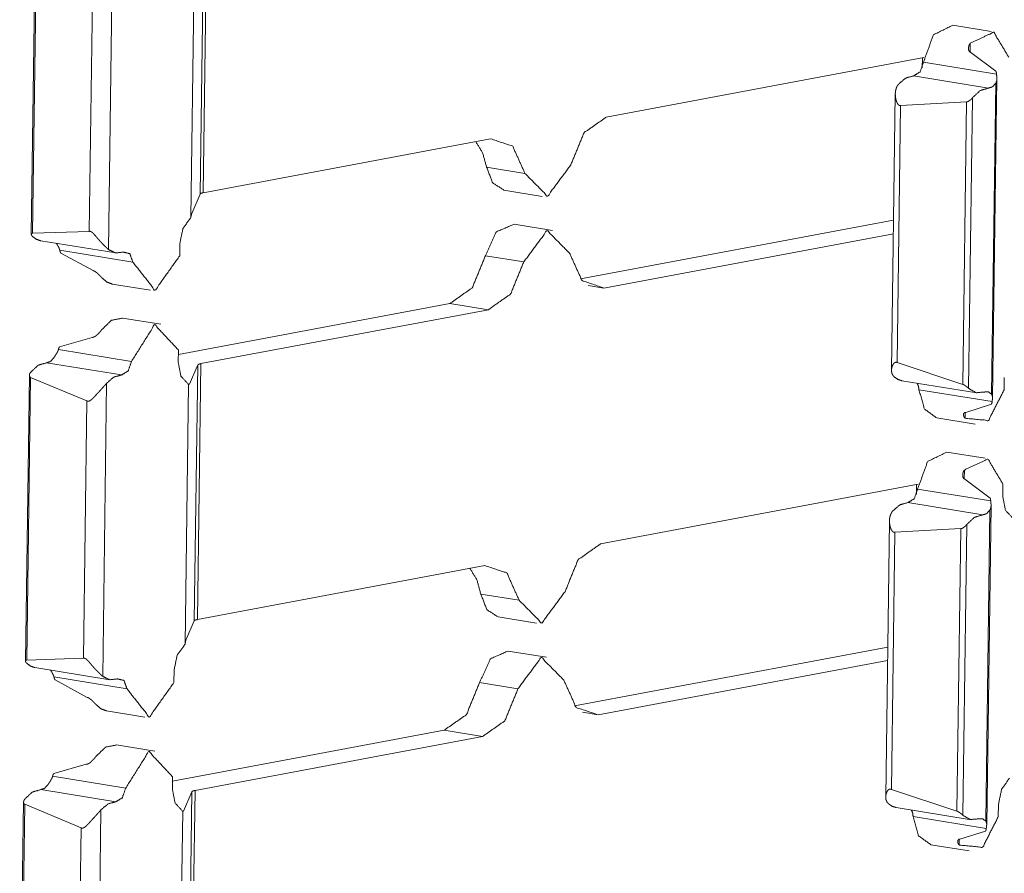
# Model space of a CAD drawing. Units: inches. Extents: x 1.16 to 8.9, y 2.54 to 6.89.
# Drawn here: x 8.41 to 8.61, y 2.88 to 3.06 of the extents above; entities that cross this region are included whole.
import ezdxf

# ---------------------------------------------------------------- set-up
doc = ezdxf.new("R2010")
doc.units = ezdxf.units.IN
doc.header["$MEASUREMENT"] = 0
doc.layers.add('1', color=7, linetype='Continuous', true_color=0xffffff)

msp = doc.modelspace()

# ---------------------------------------------------------------- linework, layer by layer
at = {"layer": '1', "color": 7, "linetype": 'Continuous', "lineweight": 13}
for p, q in [((8.45023, 3.07305), (8.44952, 3.02075)), ((8.45088, 3.07331), (8.45017, 3.02101)), ((8.41583, 3.07091), (8.41503, 3.01251)), ((8.41608, 3.07047), (8.41529, 3.01273)), ((8.43162, 3.06932), (8.43081, 3.00941)), ((8.44835, 3.06906), (8.44763, 3.01596)), ((8.42759, 3.06567), (8.42688, 3.01312)), ((8.61117, 3.05396), (8.60334, 3.05523)), ((8.6069, 3.05156), (8.60687, 3.04975)), ((8.53254, 3.03647), (8.59746, 3.04864)), ((8.59714, 3.04858), (8.59711, 3.04654)), ((8.61215, 3.04584), (8.60702, 3.0497)), ((8.59735, 3.04767), (8.61229, 3.04524)), ((8.59534, 3.04489), (8.61067, 3.0424)), ((8.61213, 3.04339), (8.61126, 2.97984)), ((8.61147, 2.97907), (8.61236, 3.04435)), ((8.5916, 3.04118), (8.59083, 2.98477)), ((8.59269, 3.03885), (8.59198, 2.98629)), ((8.60616, 3.03959), (8.59269, 3.03885)), ((8.60616, 3.03959), (8.60537, 2.98185)), ((8.60738, 3.04043), (8.60657, 2.98103)), ((8.5089, 3.03203), (8.45017, 3.02101)), ((8.50808, 3.02622), (8.51592, 3.02495)), ((8.44782, 3.0168), (8.44952, 3.02075)), ((8.51161, 3.02155), (8.51944, 3.02027)), ((8.44763, 3.01596), (8.44782, 3.0168)), ((8.52152, 3.0133), (8.51368, 3.01458)), ((8.52726, 3.00339), (8.59125, 3.01539)), ((8.42688, 3.01312), (8.41529, 3.01273)), ((8.53206, 3.00154), (8.59121, 3.01264)), ((8.41695, 3.01119), (8.43228, 3.0087)), ((8.44538, 3.01064), (8.44535, 3.00811)), ((8.42084, 3.00927), (8.43578, 3.00684)), ((8.42107, 3.00869), (8.42764, 3.0051)), ((8.50783, 3.00814), (8.51567, 3.00687)), ((8.43158, 3.00236), (8.43941, 3.00108)), ((8.52885, 3.00207), (8.53206, 3.00154)), ((8.50059, 2.99838), (8.44508, 2.98797)), ((8.50059, 2.99838), (8.50843, 2.99711)), ((8.50843, 2.99711), (8.44969, 2.98609)), ((8.44149, 2.99412), (8.43365, 2.99539)), ((8.42081, 2.98952), (8.42745, 2.99146)), ((8.42057, 2.98898), (8.43551, 2.98655)), ((8.44509, 2.98888), (8.44505, 2.98635)), ((8.41816, 2.98627), (8.43349, 2.98377)), ((8.59198, 2.98629), (8.60537, 2.98185)), ((8.44735, 2.98188), (8.44904, 2.98583)), ((8.44904, 2.98583), (8.44833, 2.93354)), ((8.44969, 2.98609), (8.44898, 2.9338)), ((8.41464, 2.9837), (8.41384, 2.9253)), ((8.41489, 2.98326), (8.4141, 2.92551)), ((8.41489, 2.98326), (8.4264, 2.97846)), ((8.43043, 2.9821), (8.42962, 2.92219)), ((8.59294, 2.9826), (8.60827, 2.98011)), ((8.61388, 2.98326), (8.61384, 2.98074)), ((8.44716, 2.98185), (8.44644, 2.92874)), ((8.44696, 2.98194), (8.44735, 2.98188)), ((8.44735, 2.98188), (8.44716, 2.98185)), ((8.59644, 2.98075), (8.61137, 2.97832)), ((8.4264, 2.97846), (8.42569, 2.9259)), ((8.60587, 2.97612), (8.60585, 2.97492)), ((8.61123, 2.97779), (8.60601, 2.97612)), ((8.60007, 2.97499), (8.60791, 2.97371)), ((8.60998, 2.96674), (8.60215, 2.96802)), ((8.60571, 2.96435), (8.60568, 2.96254)), ((8.61096, 2.95863), (8.60583, 2.96249)), ((8.53135, 2.94925), (8.59627, 2.96143)), ((8.59595, 2.96137), (8.59592, 2.95932)), ((8.59616, 2.96045), (8.6111, 2.95803)), ((8.61358, 2.9615), (8.61355, 2.95898)), ((8.59415, 2.95768), (8.60948, 2.95518)), ((8.61094, 2.95618), (8.61007, 2.89262)), ((8.61028, 2.89186), (8.61117, 2.95713)), ((8.59041, 2.95396), (8.58964, 2.89755)), ((8.60497, 2.95238), (8.5915, 2.95164)), ((8.60497, 2.95238), (8.60419, 2.89463)), ((8.60619, 2.95322), (8.60538, 2.89381)), ((8.5915, 2.95164), (8.59079, 2.89908)), ((8.50772, 2.94482), (8.44898, 2.9338)), ((8.50689, 2.939), (8.51473, 2.93773)), ((8.51042, 2.93433), (8.51826, 2.93306)), ((8.44663, 2.92959), (8.44833, 2.93354)), ((8.44644, 2.92874), (8.44663, 2.92959)), ((8.52607, 2.91617), (8.59006, 2.92817)), ((8.42569, 2.9259), (8.4141, 2.92551)), ((8.52033, 2.92609), (8.5125, 2.92736)), ((8.41576, 2.92398), (8.43109, 2.92149)), ((8.53087, 2.91433), (8.59002, 2.92542)), ((8.41965, 2.92206), (8.43459, 2.91963)), ((8.4442, 2.92342), (8.44416, 2.9209)), ((8.41988, 2.92147), (8.42645, 2.91788)), ((8.50665, 2.92093), (8.51449, 2.91966)), ((8.43039, 2.91514), (8.43823, 2.91387)), ((8.52766, 2.91485), (8.53087, 2.91433)), ((8.4994, 2.91117), (8.44389, 2.90075)), ((8.50724, 2.90989), (8.4485, 2.89888)), ((8.4994, 2.91117), (8.50724, 2.90989)), ((8.4403, 2.9069), (8.43246, 2.90817)), ((8.41962, 2.90231), (8.42626, 2.90425)), ((8.41938, 2.90176), (8.43432, 2.89934)), ((8.4439, 2.90166), (8.44386, 2.89914)), ((8.41697, 2.89905), (8.4323, 2.89656)), ((8.44616, 2.89467), (8.44785, 2.89861)), ((8.44785, 2.89861), (8.44714, 2.84632)), ((8.4485, 2.89888), (8.44779, 2.84658)), ((8.59079, 2.89908), (8.60419, 2.89463)), ((8.41345, 2.89648), (8.41266, 2.83808)), ((8.4137, 2.89604), (8.41291, 2.8383)), ((8.4137, 2.89604), (8.42521, 2.89124)), ((8.61269, 2.89605), (8.61265, 2.89352)), ((8.42924, 2.89489), (8.42843, 2.83498)), ((8.44597, 2.89463), (8.44525, 2.84153)), ((8.44578, 2.89473), (8.44616, 2.89467)), ((8.44616, 2.89467), (8.44597, 2.89463)), ((8.59175, 2.89539), (8.60708, 2.8929)), ((8.59525, 2.89353), (8.61019, 2.8911)), ((8.42521, 2.89124), (8.4245, 2.83868)), ((8.61004, 2.89058), (8.60482, 2.8889)), ((8.59888, 2.88777), (8.60672, 2.8865)), ((8.60468, 2.8889), (8.60466, 2.8877))]:
    msp.add_line(p, q, dxfattribs=at)
for points, knots in [([(8.60333, 3.05523), (8.59939, 3.05329), (8.59735, 3.04767)], [0, 0, 0.423103, 1, 1]), ([(8.61477, 3.04872), (8.61172, 3.05382), (8.6069, 3.05156)], [0, 0, 0.52697, 1, 1]), ([(8.60702, 3.0497), (8.60695, 3.04972), (8.6069, 3.04974), (8.60687, 3.04975), (8.60684, 3.04977), (8.60682, 3.04979), (8.6068, 3.04981), (8.60677, 3.04983), (8.60675, 3.04985), (8.60673, 3.04987), (8.60671, 3.0499), (8.60668, 3.04995), (8.60665, 3.05), (8.60663, 3.05006), (8.60661, 3.05012), (8.60659, 3.05018), (8.60658, 3.05025), (8.60656, 3.05037), (8.60656, 3.05051), (8.60656, 3.05057), (8.60656, 3.05064), (8.60657, 3.05071), (8.60658, 3.05078), (8.60661, 3.05091), (8.60664, 3.05104), (8.60669, 3.05118), (8.60675, 3.05131), (8.60682, 3.05144), (8.6069, 3.05156)], [0, 0, 0.029787, 0.058562, 0.073201, 0.087553, 0.101696, 0.115709, 0.129884, 0.144259, 0.158553, 0.173056, 0.201619, 0.230555, 0.259709, 0.28934, 0.319434, 0.349717, 0.410551, 0.472328, 0.503634, 0.53518, 0.567044, 0.599241, 0.663744, 0.728937, 0.795099, 0.862519, 0.9309, 1, 1]), ([(8.59534, 3.04489), (8.59667, 3.04571), (8.59735, 3.04767)], [0, 0, 0.43037, 1, 1]), ([(8.59228, 3.04322), (8.59374, 3.04446), (8.59534, 3.04489)], [0, 0, 0.538853, 1, 1]), ([(8.61213, 3.04339), (8.61216, 3.04344), (8.61218, 3.04349), (8.61221, 3.04354), (8.61223, 3.0436), (8.61227, 3.0437), (8.6123, 3.04381), (8.61231, 3.04387), (8.61232, 3.04392), (8.61233, 3.04398), (8.61234, 3.04404), (8.61235, 3.04415), (8.61236, 3.04427), (8.61236, 3.04439), (8.61235, 3.04451), (8.61235, 3.04462), (8.61234, 3.04475), (8.61232, 3.04487), (8.61231, 3.04499), (8.6123, 3.04512), (8.61229, 3.04524)], [0, 0, 0.030367, 0.060666, 0.090867, 0.121007, 0.180858, 0.240743, 0.270888, 0.301188, 0.33173, 0.362294, 0.423614, 0.485183, 0.54711, 0.609704, 0.67293, 0.736891, 0.801932, 0.867599, 0.933646, 1, 1]), ([(8.61215, 3.04584), (8.61217, 3.04581), (8.61219, 3.04578), (8.6122, 3.04574), (8.61221, 3.04571), (8.61222, 3.04567), (8.61223, 3.04563), (8.61224, 3.04559), (8.61225, 3.04556), (8.61226, 3.04548), (8.61227, 3.0454), (8.61228, 3.04532), (8.61229, 3.04524)], [0, 0, 0.058264, 0.118143, 0.178806, 0.240418, 0.302818, 0.365824, 0.428871, 0.491981, 0.618707, 0.745325, 0.87262, 1, 1]), ([(8.59228, 3.04322), (8.59218, 3.04309), (8.59209, 3.04296), (8.59201, 3.04283), (8.59193, 3.04269), (8.59187, 3.04255), (8.59181, 3.04241), (8.59176, 3.04226), (8.59172, 3.04211), (8.59165, 3.04181), (8.59161, 3.0415), (8.5916, 3.04119), (8.59161, 3.04087), (8.59161, 3.04079), (8.59162, 3.04071), (8.59163, 3.04063), (8.59164, 3.04055), (8.59166, 3.04039), (8.59169, 3.04024), (8.59172, 3.04008), (8.59176, 3.03992), (8.59181, 3.03977), (8.59186, 3.03962), (8.59193, 3.03947), (8.592, 3.03932), (8.59203, 3.03925), (8.59208, 3.03919), (8.59212, 3.03912), (8.59217, 3.03906), (8.59222, 3.039), (8.59228, 3.03895), (8.59234, 3.03891), (8.5924, 3.03887), (8.59247, 3.03885), (8.59255, 3.03884), (8.59258, 3.03884), (8.59262, 3.03884), (8.59266, 3.03885), (8.59269, 3.03885)], [0, 0, 0.031848, 0.063227, 0.094334, 0.125157, 0.155948, 0.18683, 0.21781, 0.248776, 0.31054, 0.372355, 0.434769, 0.497938, 0.513896, 0.529892, 0.545903, 0.56191, 0.593872, 0.625901, 0.657884, 0.689933, 0.722024, 0.754044, 0.78617, 0.81822, 0.834259, 0.850207, 0.865913, 0.881548, 0.896895, 0.912082, 0.926816, 0.941465, 0.955999, 0.97044, 0.977739, 0.985044, 0.99256, 1, 1]), ([(8.61067, 3.0424), (8.61145, 3.04266), (8.61213, 3.04339)], [0, 0, 0.451128, 1, 1]), ([(8.60738, 3.04043), (8.60894, 3.04189), (8.61067, 3.0424)], [0, 0, 0.542909, 1, 1]), ([(8.60616, 3.03959), (8.6062, 3.0396), (8.60624, 3.0396), (8.60629, 3.03961), (8.60633, 3.03962), (8.60638, 3.03963), (8.60642, 3.03965), (8.60646, 3.03966), (8.60651, 3.03968), (8.6066, 3.03973), (8.60668, 3.03978), (8.60672, 3.03981), (8.60676, 3.03983), (8.6068, 3.03986), (8.60684, 3.03989), (8.60692, 3.03996), (8.607, 3.04002), (8.60707, 3.04009), (8.60714, 3.04015), (8.6072, 3.04022), (8.60727, 3.04029), (8.6073, 3.04033), (8.60733, 3.04036), (8.60735, 3.0404), (8.60738, 3.04043)], [0, 0, 0.026772, 0.054734, 0.08406, 0.113238, 0.143898, 0.174585, 0.205796, 0.237536, 0.301872, 0.366751, 0.39986, 0.432894, 0.465361, 0.498146, 0.563602, 0.628511, 0.693107, 0.757268, 0.819922, 0.881055, 0.911318, 0.940995, 0.97088, 1, 1]), ([(8.53254, 3.03647), (8.52798, 3.03326), (8.52529, 3.0267)], [0, 0, 0.440425, 1, 1]), ([(8.50808, 3.02622), (8.50727, 3.02916), (8.50587, 3.03146)], [0, 0, 0.531095, 1, 1]), ([(8.51592, 3.02495), (8.5134, 3.03052), (8.5089, 3.03203)], [0, 0, 0.563484, 1, 1]), ([(8.52529, 3.0267), (8.52053, 3.02029), (8.51592, 3.02495)], [0, 0, 0.549375, 1, 1]), ([(8.51161, 3.02155), (8.50933, 3.02302), (8.50808, 3.02622)], [0, 0, 0.441201, 1, 1]), ([(8.45017, 3.02101), (8.44972, 3.02089), (8.44952, 3.02075)], [0, 0, 0.655866, 1, 1]), ([(8.44763, 3.01596), (8.44602, 3.0137), (8.44538, 3.01064)], [0, 0, 0.469477, 1, 1]), ([(8.51368, 3.01458), (8.51006, 3.01301), (8.50783, 3.00814)], [0, 0, 0.424786, 1, 1]), ([(8.41524, 3.01211), (8.4152, 3.01216), (8.41515, 3.01221), (8.41512, 3.01226), (8.41509, 3.01231), (8.41507, 3.01236), (8.41505, 3.01241), (8.41504, 3.01246), (8.41503, 3.01251), (8.41503, 3.01253), (8.41504, 3.01255), (8.41504, 3.01257), (8.41505, 3.01259), (8.41506, 3.01263), (8.41509, 3.01267), (8.41511, 3.01268), (8.41513, 3.01269), (8.41515, 3.0127), (8.41517, 3.01271), (8.4152, 3.01272), (8.41523, 3.01273), (8.41526, 3.01273), (8.41529, 3.01273)], [0, 0, 0.082302, 0.159755, 0.232988, 0.302596, 0.368, 0.428969, 0.486912, 0.541587, 0.568121, 0.59423, 0.619529, 0.644839, 0.693994, 0.744658, 0.770369, 0.798065, 0.826169, 0.85598, 0.888602, 0.923477, 0.96082, 1, 1]), ([(8.42688, 3.01312), (8.42691, 3.01312), (8.42694, 3.01313), (8.42698, 3.01313), (8.42701, 3.01313), (8.42705, 3.01312), (8.42708, 3.01311), (8.42712, 3.0131), (8.42716, 3.01309), (8.42723, 3.01306), (8.4273, 3.01302), (8.42734, 3.013), (8.42737, 3.01297), (8.42741, 3.01295), (8.42744, 3.01292), (8.42751, 3.01286), (8.42758, 3.0128), (8.42764, 3.01274), (8.42771, 3.01267), (8.42784, 3.01254), (8.42796, 3.0124), (8.42809, 3.01226), (8.42821, 3.01212), (8.42833, 3.01198), (8.42845, 3.01184), (8.42857, 3.0117), (8.42869, 3.01156), (8.42882, 3.01142), (8.42894, 3.01128), (8.42918, 3.01101), (8.42942, 3.01074), (8.42954, 3.01061), (8.42966, 3.01049), (8.42973, 3.01043), (8.42979, 3.01036), (8.42991, 3.01024), (8.43015, 3.01001), (8.43038, 3.00979), (8.43049, 3.00969), (8.4306, 3.00959), (8.43065, 3.00954), (8.4307, 3.0095), (8.43076, 3.00945), (8.43081, 3.00941)], [0, 0, 0.005897, 0.012022, 0.018256, 0.024638, 0.031062, 0.037708, 0.044625, 0.051671, 0.066262, 0.081419, 0.089193, 0.097133, 0.10506, 0.11312, 0.12936, 0.14585, 0.162475, 0.179385, 0.213108, 0.246833, 0.280664, 0.314593, 0.348605, 0.382578, 0.416675, 0.450715, 0.484435, 0.517931, 0.584201, 0.649456, 0.68169, 0.713526, 0.72944, 0.745198, 0.776552, 0.837376, 0.895101, 0.922788, 0.949538, 0.962593, 0.975389, 0.987904, 1, 1]), ([(8.52505, 3.00863), (8.52044, 3.01329), (8.51567, 3.00687)], [0, 0, 0.450642, 1, 1]), ([(8.41695, 3.01119), (8.41605, 3.0115), (8.41524, 3.01211)], [0, 0, 0.485157, 1, 1]), ([(8.42084, 3.00927), (8.42082, 3.00939), (8.42078, 3.00951), (8.42073, 3.00963), (8.42068, 3.00975), (8.42063, 3.00986), (8.42057, 3.00997), (8.42051, 3.01008), (8.42045, 3.01018), (8.42039, 3.01028), (8.42032, 3.01038), (8.42029, 3.01043), (8.42026, 3.01048), (8.42022, 3.01053), (8.42019, 3.01058), (8.42011, 3.01069)], [0, 0, 0.078051, 0.15598, 0.234148, 0.312345, 0.390422, 0.467704, 0.54425, 0.620228, 0.695427, 0.76999, 0.806848, 0.843672, 0.880183, 0.916278, 1, 1]), ([(8.42107, 3.00869), (8.42106, 3.0087), (8.42105, 3.00872), (8.42104, 3.00873), (8.42103, 3.00875), (8.42101, 3.00878), (8.42099, 3.00882), (8.42095, 3.00889), (8.42092, 3.00896), (8.4209, 3.00904), (8.42088, 3.00912), (8.42086, 3.00919), (8.42084, 3.00927)], [0, 0, 0.030264, 0.061277, 0.09203, 0.122859, 0.185869, 0.248908, 0.374735, 0.499941, 0.624826, 0.749464, 0.874686, 1, 1]), ([(8.43383, 3.00888), (8.43225, 3.00871), (8.43081, 3.00941)], [0, 0, 0.499167, 1, 1]), ([(8.43578, 3.00684), (8.43516, 3.00856), (8.43383, 3.00888)], [0, 0, 0.573288, 1, 1]), ([(8.52505, 3.00863), (8.52757, 3.00305), (8.53206, 3.00154)], [0, 0, 0.563491, 1, 1]), ([(8.44535, 3.00811), (8.44032, 3.00107), (8.43578, 3.00684)], [0, 0, 0.540753, 1, 1]), ([(8.50059, 2.99838), (8.50515, 3.00159), (8.50783, 3.00814)], [0, 0, 0.44039, 1, 1]), ([(8.50843, 2.99711), (8.51299, 3.00032), (8.51567, 3.00687)], [0, 0, 0.44039, 1, 1]), ([(8.42764, 3.0051), (8.4277, 3.00508), (8.42777, 3.00506), (8.4278, 3.00505), (8.42784, 3.00503), (8.42787, 3.00502), (8.42791, 3.005), (8.42794, 3.00498), (8.42798, 3.00496), (8.42802, 3.00494), (8.42805, 3.00492), (8.42812, 3.00488), (8.42819, 3.00483), (8.42825, 3.00478), (8.42832, 3.00473), (8.42839, 3.00468), (8.42845, 3.00462), (8.42858, 3.00451), (8.4287, 3.0044), (8.42876, 3.00435), (8.42882, 3.00429), (8.42887, 3.00424), (8.42893, 3.00418), (8.42904, 3.00407), (8.42915, 3.00397), (8.42925, 3.00386), (8.42935, 3.00376), (8.42944, 3.00366), (8.42952, 3.00357)], [0, 0, 0.027121, 0.055896, 0.071101, 0.086518, 0.102165, 0.118023, 0.134106, 0.150386, 0.167198, 0.183893, 0.217445, 0.251002, 0.285088, 0.319307, 0.353415, 0.387732, 0.455166, 0.521798, 0.554803, 0.587623, 0.620261, 0.652545, 0.715875, 0.777155, 0.836393, 0.893829, 0.948652, 1, 1]), ([(8.43158, 3.00236), (8.43048, 3.00276), (8.42952, 3.00357)], [0, 0, 0.481592, 1, 1]), ([(8.43365, 2.99539), (8.4314, 2.99494), (8.42938, 2.99299)], [0, 0, 0.450418, 1, 1]), ([(8.42745, 2.99146), (8.42752, 2.99146), (8.42758, 2.99146), (8.42762, 2.99147), (8.42765, 2.99147), (8.42769, 2.99148), (8.42773, 2.99149), (8.42776, 2.9915), (8.4278, 2.99151), (8.42783, 2.99153), (8.42787, 2.99154), (8.42794, 2.99158), (8.42801, 2.99162), (8.42808, 2.99166), (8.42814, 2.99171), (8.42821, 2.99175), (8.42828, 2.9918), (8.42841, 2.99191), (8.42853, 2.99202), (8.42859, 2.99208), (8.42865, 2.99213), (8.42871, 2.99219), (8.42877, 2.99225), (8.42888, 2.99237), (8.42899, 2.9925), (8.4291, 2.99262), (8.4292, 2.99274), (8.42929, 2.99287), (8.42938, 2.99299)], [0, 0, 0.025733, 0.052336, 0.066223, 0.080521, 0.094664, 0.109274, 0.12376, 0.138758, 0.153957, 0.169342, 0.200108, 0.231301, 0.262948, 0.295245, 0.327653, 0.360232, 0.425574, 0.491151, 0.524015, 0.556749, 0.589992, 0.622728, 0.688107, 0.752387, 0.816191, 0.87914, 0.940518, 1, 1]), ([(8.44509, 2.98888), (8.44023, 2.99406), (8.43551, 2.98655)], [0, 0, 0.444706, 1, 1]), ([(8.41961, 2.98726), (8.41964, 2.98731), (8.41968, 2.98736), (8.41971, 2.98741), (8.41981, 2.98756), (8.41988, 2.98766), (8.41991, 2.98772), (8.41995, 2.98777), (8.41998, 2.98782), (8.42008, 2.98798), (8.42015, 2.98809), (8.42022, 2.98819), (8.42028, 2.9883), (8.42034, 2.98841), (8.42039, 2.98852), (8.42045, 2.98863), (8.42049, 2.98874), (8.42054, 2.98886), (8.42057, 2.98898)], [0, 0, 0.029422, 0.059412, 0.08971, 0.182198, 0.244733, 0.276257, 0.308181, 0.340276, 0.436146, 0.499704, 0.563004, 0.625936, 0.688596, 0.751221, 0.813854, 0.876165, 0.938065, 1, 1]), ([(8.42081, 2.98952), (8.4208, 2.98951), (8.42079, 2.9895), (8.42077, 2.98948), (8.42076, 2.98947), (8.42074, 2.98944), (8.42072, 2.98941), (8.42069, 2.98934), (8.42066, 2.98927), (8.42063, 2.9892), (8.42061, 2.98913), (8.42059, 2.98905), (8.42057, 2.98898)], [0, 0, 0.028924, 0.058042, 0.086998, 0.116989, 0.177211, 0.239181, 0.363578, 0.488725, 0.614968, 0.742296, 0.870671, 1, 1]), ([(8.41487, 2.9843), (8.41643, 2.98576), (8.41816, 2.98627)], [0, 0, 0.542909, 1, 1]), ([(8.41816, 2.98627), (8.41894, 2.98652), (8.41961, 2.98726)], [0, 0, 0.451398, 1, 1]), ([(8.43349, 2.98377), (8.43483, 2.98459), (8.43551, 2.98655)], [0, 0, 0.43037, 1, 1]), ([(8.44505, 2.98635), (8.44561, 2.98351), (8.44716, 2.98185)], [0, 0, 0.559915, 1, 1]), ([(8.59198, 2.98629), (8.59194, 2.98631), (8.5919, 2.98633), (8.59187, 2.98634), (8.59183, 2.98635), (8.59179, 2.98636), (8.59176, 2.98636), (8.59172, 2.98636), (8.59169, 2.98636), (8.59162, 2.98635), (8.59156, 2.98633), (8.59153, 2.98632), (8.5915, 2.98631), (8.59148, 2.98629), (8.59145, 2.98627), (8.5914, 2.98624), (8.59136, 2.98619), (8.59131, 2.98615), (8.59127, 2.9861), (8.5912, 2.986), (8.59113, 2.98589), (8.59108, 2.98578), (8.59102, 2.98567), (8.59098, 2.98556), (8.59094, 2.98544), (8.59091, 2.98532), (8.59088, 2.98521), (8.59086, 2.98509), (8.59084, 2.98498), (8.59083, 2.98475), (8.59084, 2.98452), (8.59085, 2.98441), (8.59087, 2.9843), (8.59088, 2.98425), (8.59089, 2.98419), (8.59091, 2.98414), (8.59093, 2.98408), (8.59101, 2.98387), (8.59113, 2.98368), (8.5912, 2.98358), (8.59128, 2.98349), (8.59132, 2.98344), (8.59136, 2.9834), (8.59141, 2.98335), (8.59146, 2.98331)], [0, 0, 0.010463, 0.020711, 0.030713, 0.040512, 0.049934, 0.059237, 0.068271, 0.077086, 0.094058, 0.110747, 0.11897, 0.12718, 0.135221, 0.143428, 0.15952, 0.175481, 0.191765, 0.20795, 0.240261, 0.272265, 0.304266, 0.336054, 0.367659, 0.39909, 0.43035, 0.461293, 0.491876, 0.522013, 0.581244, 0.639389, 0.668222, 0.69704, 0.7114, 0.725851, 0.740361, 0.754892, 0.813248, 0.872522, 0.90307, 0.934378, 0.950411, 0.966766, 0.983239, 1, 1]), ([(8.41489, 2.98326), (8.41486, 2.98327), (8.41483, 2.98329), (8.4148, 2.98331), (8.41477, 2.98333), (8.41475, 2.98335), (8.41473, 2.98338), (8.41471, 2.98341), (8.41469, 2.98344), (8.41467, 2.9835), (8.41465, 2.98357), (8.41464, 2.9836), (8.41464, 2.98364), (8.41464, 2.98367), (8.41464, 2.98371), (8.41465, 2.98378), (8.41466, 2.98386), (8.41468, 2.98393), (8.4147, 2.98401), (8.41473, 2.98408), (8.41477, 2.98416), (8.41479, 2.98419), (8.41482, 2.98423), (8.41484, 2.98426), (8.41487, 2.9843)], [0, 0, 0.029986, 0.059243, 0.088534, 0.116951, 0.145136, 0.17336, 0.201238, 0.229595, 0.286307, 0.344144, 0.373659, 0.403591, 0.43377, 0.464097, 0.525771, 0.58889, 0.653667, 0.719973, 0.78774, 0.856605, 0.891867, 0.927184, 0.963468, 1, 1]), ([(8.44969, 2.98609), (8.44924, 2.98597), (8.44904, 2.98583)], [0, 0, 0.655891, 1, 1]), ([(8.43043, 2.9821), (8.43033, 2.98198), (8.43022, 2.98185), (8.43011, 2.98172), (8.42999, 2.98159), (8.42976, 2.98133), (8.42963, 2.98119), (8.42926, 2.98078), (8.42901, 2.98051), (8.42876, 2.98023), (8.42851, 2.97996), (8.42845, 2.97989), (8.42838, 2.97982), (8.42832, 2.97975), (8.42826, 2.97969), (8.42813, 2.97955), (8.42801, 2.97942), (8.42788, 2.97929), (8.42776, 2.97916), (8.42763, 2.97903), (8.42751, 2.97891), (8.42738, 2.97879), (8.42725, 2.97868), (8.42718, 2.97863), (8.42711, 2.97858), (8.42704, 2.97853), (8.42697, 2.97849), (8.4269, 2.97845), (8.42683, 2.97842), (8.42676, 2.9784), (8.42668, 2.97839), (8.42661, 2.97839), (8.42654, 2.9784), (8.4265, 2.97841), (8.42647, 2.97842), (8.42644, 2.97844), (8.4264, 2.97846)], [0, 0, 0.029057, 0.058776, 0.089055, 0.119905, 0.183328, 0.215804, 0.314316, 0.380228, 0.446442, 0.512781, 0.529348, 0.546013, 0.5625, 0.57896, 0.61172, 0.64417, 0.676357, 0.708255, 0.739919, 0.771228, 0.802329, 0.833035, 0.848335, 0.863422, 0.878153, 0.892804, 0.907127, 0.921067, 0.934653, 0.947996, 0.961038, 0.973826, 0.980336, 0.986862, 0.993457, 1, 1]), ([(8.43043, 2.9821), (8.4319, 2.98335), (8.43349, 2.98377)], [0, 0, 0.539052, 1, 1]), ([(8.59294, 2.9826), (8.59217, 2.98285), (8.59146, 2.98331)], [0, 0, 0.48867, 1, 1]), ([(8.59644, 2.98075), (8.59633, 2.98147), (8.59608, 2.98209)], [0, 0, 0.524501, 1, 1]), ([(8.60007, 2.97499), (8.59754, 2.97682), (8.59644, 2.98075)], [0, 0, 0.433821, 1, 1]), ([(8.60657, 2.98103), (8.60652, 2.98108), (8.60646, 2.98113), (8.6064, 2.98119), (8.60634, 2.98124), (8.60627, 2.9813), (8.6062, 2.98136), (8.60612, 2.98142), (8.60605, 2.98148), (8.60601, 2.9815), (8.60597, 2.98153), (8.60593, 2.98156), (8.60589, 2.98159), (8.6058, 2.98164), (8.60572, 2.9817), (8.60567, 2.98172), (8.60563, 2.98174), (8.60559, 2.98177), (8.60554, 2.98179), (8.6055, 2.9818), (8.60546, 2.98182), (8.60542, 2.98184), (8.60537, 2.98185)], [0, 0, 0.050642, 0.10406, 0.160371, 0.218898, 0.279986, 0.342017, 0.405866, 0.471558, 0.504849, 0.538505, 0.572454, 0.606243, 0.674589, 0.742915, 0.777343, 0.810815, 0.844335, 0.87693, 0.909523, 0.940563, 0.971081, 1, 1]), ([(8.61384, 2.98074), (8.61064, 2.97447), (8.60585, 2.97492)], [0, 0, 0.593883, 1, 1]), ([(8.60983, 2.98029), (8.6081, 2.98015), (8.60657, 2.98103)], [0, 0, 0.494964, 1, 1]), ([(8.61126, 2.97984), (8.6106, 2.98032), (8.60983, 2.98029)], [0, 0, 0.51317, 1, 1]), ([(8.61123, 2.97779), (8.61125, 2.97782), (8.61126, 2.97784), (8.61128, 2.97787), (8.61129, 2.9779), (8.6113, 2.97793), (8.61131, 2.97797), (8.61132, 2.978), (8.61133, 2.97803), (8.61134, 2.9781), (8.61136, 2.97817), (8.61137, 2.97824), (8.61137, 2.97832)], [0, 0, 0.054851, 0.111507, 0.16912, 0.228127, 0.288782, 0.3507, 0.413193, 0.476036, 0.603944, 0.733911, 0.865959, 1, 1]), ([(8.61137, 2.97832), (8.61139, 2.97843), (8.6114, 2.97854), (8.61142, 2.97865), (8.61144, 2.97876), (8.61145, 2.97886), (8.61146, 2.97896), (8.61147, 2.97905), (8.61147, 2.97915), (8.61147, 2.97924), (8.61146, 2.97933), (8.61145, 2.97938), (8.61144, 2.97942), (8.61143, 2.97947), (8.61142, 2.97951), (8.6114, 2.9796), (8.61136, 2.97968), (8.61134, 2.97972), (8.61132, 2.97976), (8.61129, 2.9798), (8.61126, 2.97984)], [0, 0, 0.07377, 0.145176, 0.21461, 0.282148, 0.347689, 0.411254, 0.473098, 0.533526, 0.592803, 0.651238, 0.680116, 0.708975, 0.737804, 0.76673, 0.824243, 0.881725, 0.910595, 0.940008, 0.969921, 1, 1]), ([(8.60601, 2.97612), (8.60595, 2.97612), (8.60589, 2.97612), (8.60587, 2.97612), (8.60584, 2.97612), (8.60581, 2.97611), (8.60579, 2.9761), (8.60577, 2.97609), (8.60575, 2.97608), (8.60573, 2.97607), (8.60571, 2.97606), (8.60567, 2.97603), (8.60564, 2.976), (8.60562, 2.97597), (8.6056, 2.97593), (8.60558, 2.97589), (8.60556, 2.97585), (8.60554, 2.97576), (8.60554, 2.97568), (8.60554, 2.97563), (8.60554, 2.97558), (8.60554, 2.97554), (8.60555, 2.97549), (8.60558, 2.97539), (8.60561, 2.9753), (8.60566, 2.9752), (8.60571, 2.97511), (8.60578, 2.97501), (8.60585, 2.97492)], [0, 0, 0.039102, 0.075419, 0.092902, 0.109509, 0.125823, 0.141393, 0.156305, 0.171117, 0.185772, 0.199959, 0.22776, 0.255072, 0.281772, 0.308724, 0.335833, 0.363014, 0.417607, 0.473594, 0.502237, 0.531432, 0.561187, 0.591417, 0.653073, 0.716777, 0.78292, 0.85247, 0.924649, 1, 1]), ([(8.60215, 2.96802), (8.5982, 2.96608), (8.59616, 2.96045)], [0, 0, 0.423143, 1, 1]), ([(8.61358, 2.9615), (8.61053, 2.9666), (8.60571, 2.96435)], [0, 0, 0.527022, 1, 1]), ([(8.60583, 2.96249), (8.60577, 2.9625), (8.60571, 2.96252), (8.60568, 2.96254), (8.60566, 2.96255), (8.60563, 2.96257), (8.60561, 2.96259), (8.60559, 2.96261), (8.60556, 2.96263), (8.60554, 2.96266), (8.60553, 2.96268), (8.60549, 2.96273), (8.60546, 2.96279), (8.60544, 2.96285), (8.60542, 2.96291), (8.6054, 2.96297), (8.60539, 2.96303), (8.60537, 2.96316), (8.60537, 2.96329), (8.60537, 2.96336), (8.60537, 2.96342), (8.60538, 2.96349), (8.60539, 2.96356), (8.60542, 2.96369), (8.60546, 2.96383), (8.6055, 2.96396), (8.60556, 2.96409), (8.60563, 2.96422), (8.60571, 2.96435)], [0, 0, 0.029414, 0.058543, 0.072843, 0.087195, 0.101393, 0.115639, 0.129812, 0.144187, 0.15848, 0.172755, 0.201522, 0.230456, 0.25961, 0.289239, 0.319331, 0.349613, 0.410443, 0.472218, 0.503522, 0.535092, 0.566915, 0.599111, 0.663686, 0.728876, 0.794906, 0.862323, 0.9307, 1, 1]), ([(8.59415, 2.95768), (8.59548, 2.95849), (8.59616, 2.96045)], [0, 0, 0.43037, 1, 1]), ([(8.61094, 2.95618), (8.61097, 2.95623), (8.611, 2.95628), (8.61102, 2.95633), (8.61104, 2.95638), (8.61108, 2.95649), (8.61111, 2.9566), (8.61112, 2.95665), (8.61113, 2.95671), (8.61114, 2.95677), (8.61115, 2.95682), (8.61116, 2.95694), (8.61117, 2.95705), (8.61117, 2.95717), (8.61116, 2.95729), (8.61116, 2.95741), (8.61115, 2.95753), (8.61114, 2.95765), (8.61112, 2.95778), (8.61111, 2.9579), (8.6111, 2.95803)], [0, 0, 0.030365, 0.06096, 0.091062, 0.121031, 0.180877, 0.240874, 0.270922, 0.30122, 0.33176, 0.362321, 0.423678, 0.485224, 0.547146, 0.609736, 0.672958, 0.736915, 0.801952, 0.867613, 0.933613, 1, 1]), ([(8.61096, 2.95863), (8.61098, 2.9586), (8.611, 2.95856), (8.61101, 2.95853), (8.61103, 2.95849), (8.61104, 2.95845), (8.61105, 2.95842), (8.61105, 2.95838), (8.61106, 2.95834), (8.61107, 2.95826), (8.61108, 2.95818), (8.61109, 2.9581), (8.6111, 2.95803)], [0, 0, 0.05851, 0.118907, 0.179537, 0.241113, 0.303478, 0.366137, 0.429148, 0.492478, 0.618923, 0.745469, 0.872368, 1, 1]), ([(8.61355, 2.95898), (8.6141, 2.95614), (8.61565, 2.95447)], [0, 0, 0.559855, 1, 1]), ([(8.59109, 2.956), (8.59099, 2.95588), (8.5909, 2.95575), (8.59082, 2.95561), (8.59075, 2.95548), (8.59068, 2.95534), (8.59062, 2.95519), (8.59057, 2.95505), (8.59053, 2.9549), (8.59046, 2.95459), (8.59042, 2.95429), (8.59041, 2.95397), (8.59042, 2.95366), (8.59042, 2.95358), (8.59043, 2.9535), (8.59044, 2.95342), (8.59045, 2.95334), (8.59047, 2.95318), (8.5905, 2.95302), (8.59053, 2.95286), (8.59057, 2.95271), (8.59062, 2.95255), (8.59068, 2.9524), (8.59074, 2.95225), (8.59081, 2.95211), (8.59085, 2.95204), (8.59089, 2.95197), (8.59093, 2.9519), (8.59098, 2.95184), (8.59103, 2.95179), (8.59109, 2.95174), (8.59115, 2.95169), (8.59122, 2.95166), (8.59129, 2.95164), (8.59136, 2.95162), (8.59139, 2.95162), (8.59143, 2.95163), (8.59147, 2.95163), (8.5915, 2.95164)], [0, 0, 0.031848, 0.063228, 0.094336, 0.125159, 0.155951, 0.186833, 0.217775, 0.248781, 0.310545, 0.372362, 0.434736, 0.497947, 0.513916, 0.529898, 0.545909, 0.561876, 0.593879, 0.625909, 0.657927, 0.689936, 0.722028, 0.754102, 0.786167, 0.818217, 0.834256, 0.850204, 0.865911, 0.881546, 0.896893, 0.912081, 0.926815, 0.941464, 0.955999, 0.970439, 0.977739, 0.985044, 0.99256, 1, 1]), ([(8.59109, 2.956), (8.59256, 2.95725), (8.59415, 2.95768)], [0, 0, 0.538853, 1, 1]), ([(8.60948, 2.95518), (8.61026, 2.95544), (8.61094, 2.95618)], [0, 0, 0.451128, 1, 1]), ([(8.60619, 2.95322), (8.60775, 2.95468), (8.60948, 2.95518)], [0, 0, 0.542909, 1, 1]), ([(8.60497, 2.95238), (8.60501, 2.95238), (8.60506, 2.95238), (8.6051, 2.95239), (8.60514, 2.9524), (8.60519, 2.95241), (8.60523, 2.95243), (8.60528, 2.95245), (8.60532, 2.95247), (8.60541, 2.95251), (8.60549, 2.95256), (8.60553, 2.95259), (8.60557, 2.95262), (8.60562, 2.95265), (8.60566, 2.95268), (8.60573, 2.95274), (8.60581, 2.9528), (8.60588, 2.95287), (8.60595, 2.95294), (8.60602, 2.95301), (8.60608, 2.95308), (8.60611, 2.95311), (8.60614, 2.95315), (8.60616, 2.95318), (8.60619, 2.95322)], [0, 0, 0.027305, 0.055279, 0.084052, 0.11375, 0.143895, 0.174579, 0.206284, 0.238023, 0.301879, 0.366753, 0.399861, 0.432892, 0.465869, 0.498572, 0.563604, 0.628509, 0.693496, 0.757364, 0.819918, 0.881404, 0.911318, 0.941437, 0.970882, 1, 1]), ([(8.53135, 2.94925), (8.52679, 2.94604), (8.52411, 2.93949)], [0, 0, 0.440395, 1, 1]), ([(8.50689, 2.939), (8.50608, 2.94194), (8.50468, 2.94425)], [0, 0, 0.531039, 1, 1]), ([(8.51473, 2.93773), (8.51221, 2.94331), (8.50772, 2.94482)], [0, 0, 0.563484, 1, 1]), ([(8.51042, 2.93433), (8.50814, 2.93581), (8.50689, 2.939)], [0, 0, 0.441201, 1, 1]), ([(8.52411, 2.93949), (8.51934, 2.93307), (8.51473, 2.93773)], [0, 0, 0.549353, 1, 1]), ([(8.44898, 2.9338), (8.44853, 2.93368), (8.44833, 2.93354)], [0, 0, 0.655866, 1, 1]), ([(8.44644, 2.92874), (8.44483, 2.92649), (8.4442, 2.92342)], [0, 0, 0.46952, 1, 1]), ([(8.42569, 2.9259), (8.42572, 2.92591), (8.42575, 2.92591), (8.42579, 2.92591), (8.42582, 2.92591), (8.42586, 2.92591), (8.42589, 2.9259), (8.42593, 2.92589), (8.42597, 2.92588), (8.42604, 2.92584), (8.42611, 2.9258), (8.42615, 2.92578), (8.42618, 2.92576), (8.42622, 2.92573), (8.42625, 2.9257), (8.42632, 2.92565), (8.42639, 2.92559), (8.42646, 2.92552), (8.42652, 2.92546), (8.42665, 2.92532), (8.42677, 2.92519), (8.4269, 2.92505), (8.42702, 2.92491), (8.42714, 2.92477), (8.42726, 2.92462), (8.42738, 2.92448), (8.42751, 2.92434), (8.42763, 2.9242), (8.42775, 2.92406), (8.42799, 2.92379), (8.42823, 2.92353), (8.42835, 2.9234), (8.42848, 2.92327), (8.42854, 2.92321), (8.4286, 2.92315), (8.42866, 2.92309), (8.42872, 2.92303), (8.42896, 2.92279), (8.42919, 2.92258), (8.4293, 2.92247), (8.42941, 2.92237), (8.42946, 2.92233), (8.42951, 2.92228), (8.42957, 2.92224), (8.42962, 2.92219)], [0, 0, 0.005904, 0.012025, 0.018259, 0.024641, 0.031065, 0.037711, 0.044627, 0.051673, 0.066264, 0.081421, 0.08932, 0.097138, 0.105185, 0.113129, 0.129368, 0.145859, 0.162483, 0.179393, 0.213088, 0.246841, 0.280672, 0.314572, 0.348612, 0.382584, 0.416681, 0.450722, 0.484441, 0.517936, 0.584206, 0.649461, 0.681694, 0.713632, 0.729443, 0.745304, 0.760982, 0.776554, 0.837377, 0.895102, 0.922789, 0.949539, 0.962593, 0.97539, 0.987904, 1, 1]), ([(8.51249, 2.92736), (8.50887, 2.92579), (8.50665, 2.92093)], [0, 0, 0.424802, 1, 1]), ([(8.52386, 2.92141), (8.51925, 2.92607), (8.51449, 2.91966)], [0, 0, 0.450657, 1, 1]), ([(8.41406, 2.92489), (8.41401, 2.92494), (8.41397, 2.925), (8.41393, 2.92505), (8.4139, 2.9251), (8.41388, 2.92515), (8.41386, 2.9252), (8.41385, 2.92525), (8.41384, 2.92529), (8.41384, 2.92531), (8.41385, 2.92534), (8.41385, 2.92536), (8.41386, 2.92538), (8.41387, 2.92542), (8.4139, 2.92545), (8.41392, 2.92546), (8.41394, 2.92548), (8.41396, 2.92549), (8.41398, 2.9255), (8.41401, 2.92551), (8.41404, 2.92551), (8.41407, 2.92551), (8.4141, 2.92551)], [0, 0, 0.081701, 0.159623, 0.2329, 0.302071, 0.367927, 0.429159, 0.486691, 0.541492, 0.568042, 0.594254, 0.619569, 0.644622, 0.694024, 0.744533, 0.77026, 0.797972, 0.826094, 0.856814, 0.888534, 0.923429, 0.960795, 1, 1]), ([(8.41576, 2.92398), (8.41486, 2.92429), (8.41406, 2.92489)], [0, 0, 0.484763, 1, 1]), ([(8.41966, 2.92206), (8.41963, 2.92218), (8.41959, 2.9223), (8.41955, 2.92241), (8.4195, 2.92253), (8.41944, 2.92264), (8.41938, 2.92275), (8.41932, 2.92286), (8.41926, 2.92297), (8.4192, 2.92307), (8.41914, 2.92317), (8.4191, 2.92322), (8.41907, 2.92327), (8.41904, 2.92332), (8.419, 2.92336), (8.41892, 2.92347)], [0, 0, 0.078049, 0.155977, 0.234143, 0.312454, 0.390195, 0.46771, 0.544254, 0.62023, 0.695427, 0.769715, 0.806852, 0.843675, 0.880185, 0.91628, 1, 1]), ([(8.41988, 2.92147), (8.41987, 2.92148), (8.41986, 2.9215), (8.41985, 2.92152), (8.41984, 2.92153), (8.41982, 2.92157), (8.4198, 2.9216), (8.41977, 2.92167), (8.41974, 2.92175), (8.41971, 2.92182), (8.41969, 2.9219), (8.41967, 2.92198), (8.41966, 2.92206)], [0, 0, 0.031076, 0.062072, 0.093069, 0.123611, 0.185919, 0.248923, 0.374681, 0.499818, 0.625033, 0.749602, 0.874755, 1, 1]), ([(8.43265, 2.92166), (8.43106, 2.92149), (8.42962, 2.92219)], [0, 0, 0.498926, 1, 1]), ([(8.43459, 2.91963), (8.43397, 2.92135), (8.43265, 2.92166)], [0, 0, 0.573326, 1, 1]), ([(8.44416, 2.9209), (8.43914, 2.91386), (8.43459, 2.91963)], [0, 0, 0.54077, 1, 1]), ([(8.4994, 2.91117), (8.50396, 2.91437), (8.50665, 2.92093)], [0, 0, 0.440431, 1, 1]), ([(8.52386, 2.92141), (8.52638, 2.91584), (8.53087, 2.91433)], [0, 0, 0.563491, 1, 1]), ([(8.42645, 2.91788), (8.42651, 2.91787), (8.42658, 2.91785), (8.42662, 2.91783), (8.42665, 2.91782), (8.42669, 2.9178), (8.42672, 2.91778), (8.42676, 2.91777), (8.42679, 2.91775), (8.42683, 2.91773), (8.42686, 2.91771), (8.42693, 2.91766), (8.427, 2.91761), (8.42707, 2.91756), (8.42713, 2.91751), (8.4272, 2.91746), (8.42726, 2.91741), (8.42739, 2.9173), (8.42751, 2.91719), (8.42757, 2.91713), (8.42763, 2.91708), (8.42768, 2.91702), (8.42774, 2.91697), (8.42785, 2.91686), (8.42796, 2.91675), (8.42806, 2.91665), (8.42816, 2.91654), (8.42825, 2.91644), (8.42833, 2.91635)], [0, 0, 0.026806, 0.05559, 0.070799, 0.086221, 0.101873, 0.117736, 0.133825, 0.1504, 0.166931, 0.183631, 0.217194, 0.250761, 0.284858, 0.319087, 0.353464, 0.387484, 0.454993, 0.52159, 0.554663, 0.587493, 0.620141, 0.652435, 0.715785, 0.777084, 0.836341, 0.893795, 0.948574, 1, 1]), ([(8.50724, 2.90989), (8.5118, 2.9131), (8.51449, 2.91966)], [0, 0, 0.440391, 1, 1]), ([(8.43039, 2.91514), (8.42929, 2.91554), (8.42833, 2.91635)], [0, 0, 0.481468, 1, 1]), ([(8.43246, 2.90817), (8.43021, 2.90772), (8.42819, 2.90578)], [0, 0, 0.450418, 1, 1]), ([(8.42626, 2.90425), (8.42633, 2.90424), (8.4264, 2.90425), (8.42643, 2.90425), (8.42647, 2.90426), (8.4265, 2.90426), (8.42654, 2.90427), (8.42657, 2.90429), (8.42661, 2.9043), (8.42664, 2.90431), (8.42668, 2.90433), (8.42675, 2.90436), (8.42682, 2.9044), (8.42689, 2.90444), (8.42695, 2.90449), (8.42702, 2.90454), (8.42709, 2.90459), (8.42722, 2.90469), (8.42734, 2.9048), (8.4274, 2.90486), (8.42746, 2.90492), (8.42752, 2.90498), (8.42758, 2.90504), (8.42769, 2.90516), (8.4278, 2.90528), (8.42791, 2.9054), (8.42801, 2.90553), (8.4281, 2.90565), (8.42819, 2.90578)], [0, 0, 0.02574, 0.052665, 0.066542, 0.080525, 0.094667, 0.109277, 0.123763, 0.138761, 0.15396, 0.169345, 0.20011, 0.231302, 0.262949, 0.295245, 0.327653, 0.360232, 0.425623, 0.491146, 0.52401, 0.556973, 0.589988, 0.622947, 0.688106, 0.752598, 0.816193, 0.879142, 0.940519, 1, 1]), ([(8.4439, 2.90166), (8.43904, 2.90685), (8.43432, 2.89934)], [0, 0, 0.444719, 1, 1]), ([(8.41842, 2.90004), (8.41845, 2.90009), (8.41849, 2.90014), (8.41852, 2.90019), (8.41862, 2.90034), (8.41869, 2.90045), (8.41872, 2.9005), (8.41876, 2.90055), (8.41879, 2.90061), (8.4189, 2.90076), (8.41896, 2.90087), (8.41903, 2.90098), (8.41909, 2.90109), (8.41915, 2.90119), (8.41921, 2.9013), (8.41926, 2.90142), (8.41931, 2.90153), (8.41935, 2.90164), (8.41938, 2.90176)], [0, 0, 0.029504, 0.059403, 0.089696, 0.18217, 0.244694, 0.276441, 0.308133, 0.340223, 0.436077, 0.499625, 0.562915, 0.625837, 0.688487, 0.751102, 0.813725, 0.876185, 0.938075, 1, 1]), ([(8.41962, 2.90231), (8.41961, 2.90229), (8.4196, 2.90228), (8.41959, 2.90227), (8.41957, 2.90225), (8.41955, 2.90222), (8.41953, 2.90219), (8.4195, 2.90213), (8.41947, 2.90206), (8.41944, 2.90199), (8.41942, 2.90191), (8.4194, 2.90184), (8.41938, 2.90176)], [0, 0, 0.028906, 0.058959, 0.087896, 0.117868, 0.178052, 0.239983, 0.3643, 0.489368, 0.615531, 0.742777, 0.87107, 1, 1]), ([(8.41697, 2.89905), (8.41775, 2.89931), (8.41842, 2.90004)], [0, 0, 0.451165, 1, 1]), ([(8.61493, 2.90137), (8.61332, 2.89911), (8.61269, 2.89605)], [0, 0, 0.46952, 1, 1]), ([(8.41368, 2.89708), (8.41524, 2.89854), (8.41697, 2.89905)], [0, 0, 0.542802, 1, 1]), ([(8.4323, 2.89656), (8.43364, 2.89738), (8.43432, 2.89934)], [0, 0, 0.43023, 1, 1]), ([(8.44386, 2.89914), (8.44442, 2.89629), (8.44597, 2.89463)], [0, 0, 0.559915, 1, 1]), ([(8.4485, 2.89888), (8.44805, 2.89876), (8.44785, 2.89861)], [0, 0, 0.656, 1, 1]), ([(8.59079, 2.89908), (8.59075, 2.8991), (8.59071, 2.89911), (8.59068, 2.89912), (8.59064, 2.89913), (8.59061, 2.89914), (8.59057, 2.89915), (8.59054, 2.89915), (8.5905, 2.89915), (8.59044, 2.89914), (8.59037, 2.89912), (8.59034, 2.89911), (8.59032, 2.89909), (8.59029, 2.89908), (8.59026, 2.89906), (8.59021, 2.89902), (8.59017, 2.89898), (8.59012, 2.89893), (8.59008, 2.89889), (8.59001, 2.89878), (8.58994, 2.89868), (8.58989, 2.89857), (8.58984, 2.89846), (8.58979, 2.89834), (8.58975, 2.89823), (8.58972, 2.89811), (8.58969, 2.89799), (8.58967, 2.89788), (8.58966, 2.89776), (8.58964, 2.89753), (8.58965, 2.89731), (8.58966, 2.89719), (8.58968, 2.89708), (8.58969, 2.89703), (8.5897, 2.89698), (8.58972, 2.89692), (8.58974, 2.89687), (8.58982, 2.89666), (8.58994, 2.89646), (8.59001, 2.89636), (8.59009, 2.89627), (8.59013, 2.89623), (8.59018, 2.89618), (8.59022, 2.89614), (8.59027, 2.89609)], [0, 0, 0.010462, 0.02071, 0.030712, 0.040509, 0.049931, 0.059025, 0.068058, 0.077083, 0.094053, 0.110742, 0.118964, 0.127173, 0.135214, 0.143244, 0.159335, 0.17545, 0.191733, 0.207917, 0.240102, 0.272214, 0.304213, 0.335998, 0.367526, 0.399021, 0.430222, 0.461211, 0.491791, 0.521898, 0.581087, 0.639228, 0.668112, 0.696928, 0.711332, 0.725731, 0.74024, 0.754835, 0.813107, 0.872377, 0.902924, 0.934229, 0.950261, 0.966615, 0.98324, 1, 1]), ([(8.4137, 2.89604), (8.41367, 2.89606), (8.41364, 2.89607), (8.41361, 2.89609), (8.41358, 2.89611), (8.41356, 2.89614), (8.41354, 2.89616), (8.41352, 2.89619), (8.4135, 2.89622), (8.41348, 2.89628), (8.41346, 2.89635), (8.41346, 2.89639), (8.41345, 2.89642), (8.41345, 2.89646), (8.41345, 2.89649), (8.41346, 2.89657), (8.41347, 2.89664), (8.41349, 2.89672), (8.41352, 2.89679), (8.41355, 2.89687), (8.41358, 2.89694), (8.4136, 2.89698), (8.41363, 2.89701), (8.41365, 2.89705), (8.41368, 2.89708)], [0, 0, 0.029976, 0.059828, 0.088541, 0.116948, 0.145123, 0.173338, 0.201578, 0.229926, 0.286619, 0.344437, 0.373941, 0.403863, 0.434009, 0.464318, 0.525971, 0.58907, 0.653824, 0.720489, 0.787812, 0.856653, 0.891903, 0.927209, 0.96348, 1, 1]), ([(8.42924, 2.89489), (8.43071, 2.89613), (8.4323, 2.89656)], [0, 0, 0.538933, 1, 1]), ([(8.59175, 2.89539), (8.59098, 2.89563), (8.59027, 2.89609)], [0, 0, 0.488924, 1, 1]), ([(8.42924, 2.89489), (8.42914, 2.89476), (8.42903, 2.89464), (8.42892, 2.89451), (8.4288, 2.89438), (8.42869, 2.89425), (8.42844, 2.89398), (8.42807, 2.89357), (8.42782, 2.89329), (8.42732, 2.89274), (8.42726, 2.89268), (8.4272, 2.89261), (8.42713, 2.89254), (8.42707, 2.89247), (8.42694, 2.89234), (8.42682, 2.8922), (8.4267, 2.89207), (8.42657, 2.89194), (8.42645, 2.89182), (8.42632, 2.89169), (8.42619, 2.89158), (8.42606, 2.89146), (8.42599, 2.89141), (8.42592, 2.89136), (8.42586, 2.89131), (8.42579, 2.89127), (8.42571, 2.89124), (8.42564, 2.89121), (8.42557, 2.89118), (8.42549, 2.89117), (8.42542, 2.89117), (8.42535, 2.89118), (8.42531, 2.8912), (8.42528, 2.89121), (8.42525, 2.89122), (8.42522, 2.89124)], [0, 0, 0.029057, 0.058776, 0.089027, 0.119905, 0.151315, 0.215804, 0.314316, 0.380227, 0.51278, 0.529346, 0.546011, 0.562498, 0.578958, 0.611719, 0.644168, 0.676355, 0.708253, 0.739891, 0.771225, 0.802326, 0.833032, 0.848332, 0.863302, 0.878133, 0.892678, 0.907001, 0.921075, 0.934522, 0.947865, 0.961052, 0.973833, 0.980343, 0.986883, 0.993331, 1, 1]), ([(8.59525, 2.89353), (8.59514, 2.89426), (8.59489, 2.89488)], [0, 0, 0.524613, 1, 1]), ([(8.60538, 2.89381), (8.60533, 2.89386), (8.60527, 2.89392), (8.60521, 2.89397), (8.60515, 2.89403), (8.60508, 2.89409), (8.60501, 2.89414), (8.60494, 2.8942), (8.60486, 2.89426), (8.60482, 2.89429), (8.60478, 2.89432), (8.60474, 2.89435), (8.6047, 2.89437), (8.60461, 2.89443), (8.60453, 2.89448), (8.60449, 2.89451), (8.60444, 2.89453), (8.6044, 2.89455), (8.60435, 2.89457), (8.60431, 2.89459), (8.60427, 2.89461), (8.60423, 2.89462), (8.60419, 2.89463)], [0, 0, 0.05064, 0.104057, 0.160366, 0.21889, 0.279552, 0.342011, 0.405945, 0.471108, 0.504845, 0.538501, 0.572448, 0.606236, 0.67458, 0.742903, 0.776846, 0.810808, 0.843829, 0.876927, 0.909008, 0.940565, 0.971082, 1, 1]), ([(8.60864, 2.89307), (8.60691, 2.89293), (8.60538, 2.89381)], [0, 0, 0.494747, 1, 1]), ([(8.59888, 2.88777), (8.59636, 2.88961), (8.59525, 2.89353)], [0, 0, 0.433756, 1, 1]), ([(8.61265, 2.89352), (8.60945, 2.88726), (8.60466, 2.8877)], [0, 0, 0.593878, 1, 1]), ([(8.61007, 2.89262), (8.60941, 2.8931), (8.60864, 2.89307)], [0, 0, 0.51317, 1, 1]), ([(8.61019, 2.8911), (8.6102, 2.89122), (8.61022, 2.89133), (8.61023, 2.89144), (8.61025, 2.89154), (8.61026, 2.89164), (8.61027, 2.89174), (8.61028, 2.89184), (8.61028, 2.89193), (8.61028, 2.89203), (8.61027, 2.89212), (8.61026, 2.89216), (8.61026, 2.89221), (8.61025, 2.89225), (8.61023, 2.8923), (8.61021, 2.89238), (8.61017, 2.89247), (8.61015, 2.89251), (8.61013, 2.89255), (8.6101, 2.89258), (8.61007, 2.89262)], [0, 0, 0.073822, 0.145216, 0.214559, 0.282159, 0.347621, 0.411176, 0.47301, 0.533428, 0.59268, 0.651105, 0.680047, 0.708941, 0.737746, 0.766667, 0.824009, 0.881601, 0.910588, 0.939996, 0.969619, 1, 1]), ([(8.61004, 2.89058), (8.61006, 2.8906), (8.61007, 2.89063), (8.61009, 2.89066), (8.6101, 2.89069), (8.61011, 2.89072), (8.61012, 2.89075), (8.61013, 2.89078), (8.61014, 2.89082), (8.61015, 2.89089), (8.61017, 2.89096), (8.61018, 2.89103), (8.61019, 2.8911)], [0, 0, 0.054583, 0.111251, 0.168877, 0.228235, 0.288558, 0.35049, 0.412997, 0.476215, 0.603856, 0.733852, 0.866295, 1, 1]), ([(8.60482, 2.8889), (8.60476, 2.88891), (8.6047, 2.88891), (8.60468, 2.88891), (8.60465, 2.8889), (8.60463, 2.88889), (8.6046, 2.88889), (8.60458, 2.88888), (8.60456, 2.88887), (8.60454, 2.88886), (8.60452, 2.88884), (8.60449, 2.88882), (8.60446, 2.88878), (8.60443, 2.88875), (8.60441, 2.88871), (8.60439, 2.88867), (8.60438, 2.88863), (8.60436, 2.88855), (8.60435, 2.88846), (8.60435, 2.88841), (8.60435, 2.88837), (8.60436, 2.88832), (8.60436, 2.88827), (8.60439, 2.88818), (8.60442, 2.88808), (8.60447, 2.88799), (8.60452, 2.88789), (8.60459, 2.8878), (8.60466, 2.8877)], [0, 0, 0.039105, 0.075427, 0.092911, 0.10952, 0.125339, 0.141398, 0.156312, 0.171125, 0.185782, 0.19997, 0.227774, 0.254736, 0.281746, 0.308701, 0.335595, 0.362956, 0.417555, 0.473547, 0.502193, 0.531391, 0.561149, 0.591382, 0.653044, 0.716754, 0.782904, 0.852349, 0.924642, 1, 1])]:
    msp.add_open_spline(points, degree=1, knots=knots, dxfattribs=at)

doc.saveas('drawing.dxf')
